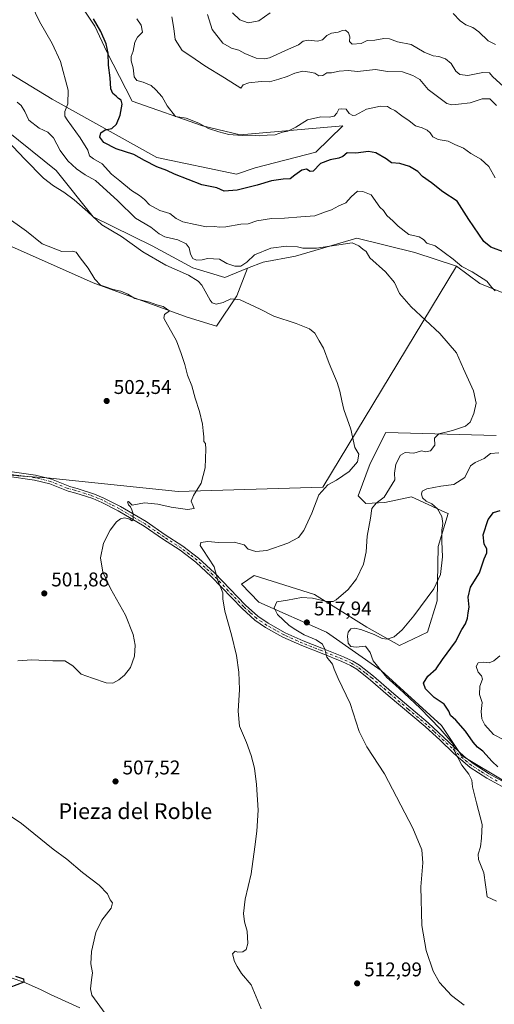
# Model space of a CAD drawing. Units: metres. Extents: x 611156 to 614642, y 4710815 to 4713183.
# Drawn here: x 612264 to 612503, y 4711815 to 4712311 of the extents above; entities that cross this region are included whole.
import ezdxf
from ezdxf.enums import TextEntityAlignment as Align

# ---------------------------------------------------------------- set-up
doc = ezdxf.new("R2010")
doc.units = ezdxf.units.M
doc.header["$MEASUREMENT"] = 0
doc.linetypes.add('DGN Style 4', pattern=[2.638475, 1.318413, -0.659207, 0.001648, -0.659207])
for name, color, linetype, lineweight in [('Arbolado forestal CxS', 92, 'Continuous', 0), ('Camino Cxs', 7, 'Continuous', 0), ('Camino eje', 30, 'DGN Style 4', 13), ('Corriente natural lineal', 142, 'Continuous', 13), ('Cultivos herbáceos CxS', 92, 'Continuous', 0), ('Cultivos leñosos CxS', 92, 'Continuous', 0), ('Curva de nivel maestra', 30, 'Continuous', 30), ('Curva de nivel normal', 30, 'Continuous', 0), ('Matorral CxS', 135, 'Continuous', 0), ('Punto de cota en terreno', 7, 'Continuous', 0), ('Rótulo de punto de cota en terreno', 7, 'Continuous', 0), ('Texto cartográfico', 7, 'Continuous', 0)]:
    doc.layers.add(name, color=color, linetype=linetype, lineweight=lineweight)
doc.styles.add('Style-Arial', font='txt')

# ---------------------------------------------------------------- blocks, each defined once
blk = doc.blocks.new('*U7')
at = {"layer": 'Cultivos herbáceos CxS', "color": 92, "linetype": 'Continuous', "lineweight": 0}
for points in [[(612290.8339, 4712324.4211, 523.8968), (612301.9495, 4712307.6591, 524.4277), (612308.0507, 4712294.8167, 524.4724), (612320.8691, 4712269.8787, 526.5976), (612356.2229, 4712257.4987, 530.8275), (612375.1489, 4712252.9093, 530.7305), (612426.9297, 4712257.4977, 528.8215), (612413.3927, 4712244.2847, 526.967), (612382.7437, 4712236.3381, 528.4913), (612373.3107, 4712233.1921, 528.5421), (612333.2429, 4712241.5807, 526.9022), (612280.5571, 4712270.9441, 518.3487), (612259.0003, 4712284.0285, 515.9569)], [(612257.5163, 4712255.1957, 510.5174), (612282.5759, 4712234.9613, 511.5774), (612301.2005, 4712211.6841, 510.576), (612330.8631, 4712197.0147, 511.773), (612351.3009, 4712186.0043, 512.657), (612367.4579, 4712181.0461, 512.1596), (612378.9469, 4712185.7285, 514.5533), (612373.5647, 4712171.9511, 510.5818), (612363.3095, 4712156.5685, 506.6935), (612348.5679, 4712161.0553, 505.7388), (612301.1381, 4712178.3615, 504.1261), (612249.2219, 4712201.4361, 503.5824)], [(612209.5503, 4712084.9205, 498.5515), (612277.8771, 4712080.1527, 500.8869), (612343.9515, 4712073.3167, 504.4848), (612416.8617, 4712075.5943, 509.2303), (612484.2533, 4712186.7879, 519.0059), (612495.9337, 4712178.1375, 519.0563), (612527.3753, 4712165.5531, 520.6877)], [(612504.2127, 4712101.4841, 516.4897), (612448.5817, 4712103.0989, 510.9225), (612440.7217, 4712087.3699, 511.112), (612434.7511, 4712071.2039, 512.659), (612438.4923, 4712067.3109, 513.462), (612448.0583, 4712067.7449, 514.8575), (612461.5003, 4712070.6407, 516.8141), (612478.7271, 4712062.7927, 520.1855), (612480.0231, 4712062.2023, 520.4509), (612474.9899, 4712045.5643, 519.7087), (612474.4133, 4712018.2413, 520.223), (612469.6203, 4712002.4493, 520.8429), (612455.4613, 4711995.7543, 520.4634), (612439.0903, 4712004.9997, 518.1756), (612412.6755, 4712021.4481, 513.9338), (612382.2927, 4712030.9885, 511.7391), (612375.8299, 4712026.6745, 511.4656), (612384.5589, 4712017.5901, 512.8797), (612418.6583, 4712002.4789, 517.3873), (612446.2971, 4711983.1207, 519.9892), (612476.7007, 4711955.4651, 521.0119), (612486.7913, 4711940.4247, 520.4121), (612509.6989, 4711926.5691, 523.0306)]]:
    blk.add_polyline3d(points, dxfattribs=at)
blk = doc.blocks.new('5PATER')
at = {"layer": 'Cultivos leñosos CxS', "linetype": 'Continuous', "lineweight": 0}
h = blk.add_hatch(color=51, dxfattribs=at)
edge = h.paths.add_edge_path()
edge.add_ellipse((0, 0), major_axis=(-0.11, -0.111), ratio=0.999422, start_angle=0, end_angle=360)

msp = doc.modelspace()

# ---------------------------------------------------------------- linework, layer by layer
at = {"layer": 'Arbolado forestal CxS', "color": 92, "linetype": 'Continuous', "lineweight": 0}
for points in [[(612509.6989, 4711926.5691, 523.0306), (612486.7913, 4711940.4247, 520.4121), (612476.7007, 4711955.4651, 521.0119), (612446.2971, 4711983.1207, 519.9892), (612418.6583, 4712002.4789, 517.3873), (612384.5589, 4712017.5901, 512.8797), (612375.8299, 4712026.6745, 511.4656), (612382.2927, 4712030.9885, 511.7391), (612412.6755, 4712021.4481, 513.9338), (612439.0903, 4712004.9997, 518.1756), (612455.4613, 4711995.7543, 520.4634), (612469.6203, 4712002.4493, 520.8429), (612474.4133, 4712018.2413, 520.223), (612474.9899, 4712045.5643, 519.7087), (612480.0231, 4712062.2023, 520.4509), (612478.7271, 4712062.7927, 520.1855), (612461.5003, 4712070.6407, 516.8141), (612448.0583, 4712067.7449, 514.8575), (612438.4923, 4712067.3109, 513.462), (612434.7511, 4712071.2039, 512.659), (612440.7217, 4712087.3699, 511.112), (612448.5817, 4712103.0989, 510.9225), (612504.2127, 4712101.4841, 516.4897)], [(612504.2127, 4712101.4841, 516.4897), (612448.5817, 4712103.0989, 510.9225), (612440.7217, 4712087.3699, 511.112), (612434.7511, 4712071.2039, 512.659), (612438.4923, 4712067.3109, 513.462), (612448.0583, 4712067.7449, 514.8575), (612461.5003, 4712070.6407, 516.8141), (612478.7271, 4712062.7927, 520.1855), (612480.0231, 4712062.2023, 520.4509), (612474.9899, 4712045.5643, 519.7087), (612474.4133, 4712018.2413, 520.223), (612469.6203, 4712002.4493, 520.8429), (612455.4613, 4711995.7543, 520.4634), (612439.0903, 4712004.9997, 518.1756), (612412.6755, 4712021.4481, 513.9338), (612382.2927, 4712030.9885, 511.7391), (612375.8299, 4712026.6745, 511.4656), (612384.5589, 4712017.5901, 512.8797), (612418.6583, 4712002.4789, 517.3873), (612446.2971, 4711983.1207, 519.9892), (612476.7007, 4711955.4651, 521.0119), (612486.7913, 4711940.4247, 520.4121), (612509.6989, 4711926.5691, 523.0306)]]:
    msp.add_polyline3d(points, dxfattribs=at)
at = {"layer": 'Camino Cxs', "color": 7, "linetype": 'Continuous', "lineweight": 0}
for points in [[(612257.9035, 4712083.5753, 500.2656), (612272.1441, 4712081.4951, 500.7426), (612280.0703, 4712079.5541, 501.251), (612289.4155, 4712075.8503, 501.7353), (612291.1101, 4712075.4101, 501.844), (612293.1001, 4712074.9001, 502.0154), (612301.7701, 4712072.0501, 503.2296), (612306.5301, 4712070.0301, 504.1995), (612314.9901, 4712065.7201, 505.4911), (612327.8001, 4712058.2101, 506.2468), (612337.4801, 4712051.4801, 508.2515), (612346.3101, 4712045.7701, 509.3749), (612354.2501, 4712039.7601, 509.8997), (612362.3301, 4712032.3301, 509.9911), (612377.8701, 4712016.1701, 512.173), (612384.1701, 4712010.4901, 512.1482), (612389.3101, 4712006.9601, 512.4827), (612397.8301, 4712002.2401, 513.2623), (612406.9201, 4711998.1801, 514.5067), (612416.4101, 4711994.4701, 515.4375), (612427.3401, 4711990.0001, 516.8126), (612432.0201, 4711987.8601, 517.1085), (612435.3201, 4711985.9101, 517.9469), (612442.4401, 4711980.2901, 519.0037), (612451.4201, 4711972.5101, 518.9222), (612470.0101, 4711956.7701, 520.2278), (612488.1301, 4711939.9301, 521.0283), (612492.5801, 4711936.3101, 521.2897), (612500.7601, 4711931.1501, 523.1926), (612510.0401, 4711925.9901, 523.4136)], [(612257.9035, 4712083.5753, 500.2656), (612272.1441, 4712081.4951, 500.7426), (612280.0703, 4712079.5541, 501.251), (612289.4155, 4712075.8503, 501.7353), (612291.1101, 4712075.4101, 501.844), (612293.1001, 4712074.9001, 502.0154), (612301.7701, 4712072.0501, 503.2296), (612306.5301, 4712070.0301, 504.1995), (612314.9901, 4712065.7201, 505.4911), (612327.8001, 4712058.2101, 506.2468), (612337.4801, 4712051.4801, 508.2515), (612346.3101, 4712045.7701, 509.3749), (612354.2501, 4712039.7601, 509.8997), (612362.3301, 4712032.3301, 509.9911), (612377.8701, 4712016.1701, 512.173), (612384.1701, 4712010.4901, 512.1482), (612389.3101, 4712006.9601, 512.4827), (612397.8301, 4712002.2401, 513.2623), (612406.9201, 4711998.1801, 514.5067), (612416.4101, 4711994.4701, 515.4375), (612427.3401, 4711990.0001, 516.8126), (612432.0201, 4711987.8601, 517.1085), (612435.3201, 4711985.9101, 517.9469), (612442.4401, 4711980.2901, 519.0037), (612451.4201, 4711972.5101, 518.9222), (612470.0101, 4711956.7701, 520.2278), (612488.1301, 4711939.9301, 521.0283), (612492.5801, 4711936.3101, 521.2897), (612500.7601, 4711931.1501, 523.1926), (612510.0401, 4711925.9901, 523.4136)], [(612508.8301, 4711923.8801, 522.9049), (612499.5201, 4711929.0501, 522.2363), (612491.1301, 4711934.3501, 520.7927), (612482.7901, 4711941.5101, 519.8771), (612475.9901, 4711948.1501, 519.5563), (612468.4101, 4711954.9401, 519.2187), (612449.8301, 4711970.6601, 518.1091), (612440.8901, 4711978.4101, 517.6021), (612433.9401, 4711983.8901, 516.9839), (612430.8901, 4711985.6901, 516.5138), (612426.3701, 4711987.7701, 516.0977), (612416.5501, 4711991.7901, 514.8907), (612406.2501, 4711995.8201, 513.8315), (612396.7401, 4712000.0501, 512.7757), (612388.0301, 4712004.8901, 511.874), (612382.6601, 4712008.5701, 511.3347), (612376.1801, 4712014.4201, 511.224), (612360.6301, 4712030.5801, 509.8952), (612352.8401, 4712037.7501, 509.628), (612344.9101, 4712043.7701, 509.2763), (612336.1301, 4712049.4501, 509.4978), (612326.9101, 4712055.8801, 506.2326), (612313.8101, 4712063.5801, 504.7312), (612305.5101, 4712067.8201, 503.5133), (612300.9101, 4712069.7601, 502.9449), (612297.8301, 4712070.7801, 502.5701), (612292.4101, 4712072.5601, 501.9535), (612288.6111, 4712073.5419, 501.6978), (612279.2965, 4712077.1697, 501.187), (612271.6651, 4712079.0385, 500.7883), (612257.6481, 4712081.0861, 500.2477)], [(612508.8301, 4711923.8801, 522.9049), (612499.5201, 4711929.0501, 522.2363), (612491.1301, 4711934.3501, 520.7927), (612482.7901, 4711941.5101, 519.8771), (612475.9901, 4711948.1501, 519.5563), (612468.4101, 4711954.9401, 519.2187), (612449.8301, 4711970.6601, 518.1091), (612440.8901, 4711978.4101, 517.6021), (612433.9401, 4711983.8901, 516.9839), (612430.8901, 4711985.6901, 516.5138), (612426.3701, 4711987.7701, 516.0977), (612416.5501, 4711991.7901, 514.8907), (612406.2501, 4711995.8201, 513.8315), (612396.7401, 4712000.0501, 512.7757), (612388.0301, 4712004.8901, 511.874), (612382.6601, 4712008.5701, 511.3347), (612376.1801, 4712014.4201, 511.224), (612360.6301, 4712030.5801, 509.8952), (612352.8401, 4712037.7501, 509.628), (612344.9101, 4712043.7701, 509.2763), (612336.1301, 4712049.4501, 509.4978), (612326.9101, 4712055.8801, 506.2326), (612313.8101, 4712063.5801, 504.7312), (612305.5101, 4712067.8201, 503.5133), (612300.9101, 4712069.7601, 502.9449), (612297.8301, 4712070.7801, 502.5701), (612292.4101, 4712072.5601, 501.9535), (612288.6111, 4712073.5419, 501.6978), (612279.2965, 4712077.1697, 501.187), (612271.6651, 4712079.0385, 500.7883), (612257.6481, 4712081.0861, 500.2477)]]:
    msp.add_polyline3d(points, dxfattribs=at)
at = {"layer": 'Camino eje', "color": 30, "linetype": 'DGN Style 4', "lineweight": 13}
msp.add_polyline3d([(612504.7951, 4711927.5151, 522.7091), (612500.1401, 4711930.1001, 522.6762), (612496.0501, 4711932.6801, 521.8625), (612491.8551, 4711935.3301, 521.0339), (612489.6301, 4711937.1401, 520.7503), (612485.4601, 4711940.7201, 520.4698), (612482.0601, 4711944.0401, 520.131), (612473.0001, 4711952.4601, 519.5972), (612469.2101, 4711955.8551, 519.6788), (612459.9151, 4711963.7251, 518.9019), (612450.6251, 4711971.5851, 518.5002), (612441.6651, 4711979.3501, 518.2531), (612438.1901, 4711982.0901, 517.818), (612434.6301, 4711984.9001, 517.43), (612431.4551, 4711986.7751, 516.7344), (612429.1151, 4711987.8451, 516.5739), (612426.8551, 4711988.8851, 516.4335), (612416.4801, 4711993.1301, 515.0866), (612406.5851, 4711997.0001, 513.9835), (612401.8301, 4711999.1151, 513.7701), (612397.2851, 4712001.1451, 512.9702), (612393.0251, 4712003.5051, 512.6268), (612388.6701, 4712005.9251, 512.1455), (612386.1001, 4712007.6901, 511.7699), (612383.4151, 4712009.5301, 511.6869), (612380.1751, 4712012.4551, 511.3527), (612377.0251, 4712015.2951, 511.6451), (612369.2501, 4712023.3751, 510.7383), (612361.4801, 4712031.4551, 509.9446), (612357.5851, 4712035.0401, 509.8617), (612353.5451, 4712038.7551, 509.7341), (612349.5801, 4712041.7651, 509.2227), (612345.6101, 4712044.7701, 509.2565), (612336.8051, 4712050.4651, 508.7826), (612332.1951, 4712053.6801, 507.735), (612327.3551, 4712057.0451, 505.9954), (612320.8051, 4712060.8951, 505.9324), (612314.4001, 4712064.6501, 505.093), (612310.2501, 4712066.7701, 504.5894), (612306.0201, 4712068.9251, 503.8372), (612303.7201, 4712069.8951, 503.4623), (612301.3401, 4712070.9051, 503.0788), (612299.8001, 4712071.4151, 502.8784), (612292.7551, 4712073.7301, 501.9792), (612291.7601, 4712073.9851, 501.8976), (612288.0737, 4712074.9377, 501.6564), (612279.6833, 4712078.3619, 501.2135), (612271.9045, 4712080.2669, 500.7654), (612257.7757, 4712082.3307, 500.2316)], dxfattribs=at)
at = {"layer": 'Corriente natural lineal', "color": 142, "linetype": 'Continuous', "lineweight": 13}
msp.add_polyline3d([(612294.4701, 4711813.3201, 502.5168), (612279.5901, 4711820.0101, 501.9937), (612274.9401, 4711822.4101, 502.0089), (612267.0601, 4711825.9101, 502.8555), (612245.5201, 4711833.5101, 500.698)], dxfattribs=at)
at = {"layer": 'Cultivos herbáceos CxS', "color": 92, "linetype": 'Continuous', "lineweight": 0}
for points in [[(612290.8339, 4712324.4211, 523.8968), (612301.9495, 4712307.6591, 524.4277), (612308.0507, 4712294.8167, 524.4724), (612320.8691, 4712269.8787, 526.5976), (612356.2229, 4712257.4987, 530.8275), (612375.1489, 4712252.9093, 530.7305), (612426.9297, 4712257.4977, 528.8215), (612413.3927, 4712244.2847, 526.967), (612382.7437, 4712236.3381, 528.4913), (612373.3107, 4712233.1921, 528.5421), (612333.2429, 4712241.5807, 526.9022), (612280.5571, 4712270.9441, 518.3487), (612259.0003, 4712284.0285, 515.9569), (612228.0717, 4712275.1451, 510.4649), (612257.5163, 4712255.1957, 510.5174), (612282.5759, 4712234.9613, 511.5774), (612301.2005, 4712211.6841, 510.576), (612330.8631, 4712197.0147, 511.773), (612351.3009, 4712186.0043, 512.657), (612367.4579, 4712181.0461, 512.1596), (612378.9469, 4712185.7285, 514.5533)], [(612378.9469, 4712185.7285, 514.5533), (612373.5647, 4712171.9511, 510.5818), (612363.3095, 4712156.5685, 506.6935), (612348.5679, 4712161.0553, 505.7388), (612301.1381, 4712178.3615, 504.1261), (612249.2219, 4712201.4361, 503.5824)], [(612209.5503, 4712084.9205, 498.5515), (612277.8771, 4712080.1527, 500.8869), (612343.9515, 4712073.3167, 504.4848), (612416.8617, 4712075.5943, 509.2303), (612484.2533, 4712186.7879, 519.0059)], [(612484.2533, 4712186.7879, 519.0059), (612495.9337, 4712178.1375, 519.0563), (612527.3753, 4712165.5531, 520.6877)], [(612504.2127, 4712101.4841, 516.4897), (612448.5817, 4712103.0989, 510.9225), (612440.7217, 4712087.3699, 511.112), (612434.7511, 4712071.2039, 512.659), (612438.4923, 4712067.3109, 513.462), (612448.0583, 4712067.7449, 514.8575), (612461.5003, 4712070.6407, 516.8141), (612478.7271, 4712062.7927, 520.1855), (612480.0231, 4712062.2023, 520.4509), (612474.9899, 4712045.5643, 519.7087), (612474.4133, 4712018.2413, 520.223), (612469.6203, 4712002.4493, 520.8429), (612455.4613, 4711995.7543, 520.4634), (612439.0903, 4712004.9997, 518.1756), (612412.6755, 4712021.4481, 513.9338), (612382.2927, 4712030.9885, 511.7391), (612375.8299, 4712026.6745, 511.4656), (612384.5589, 4712017.5901, 512.8797), (612418.6583, 4712002.4789, 517.3873), (612446.2971, 4711983.1207, 519.9892), (612476.7007, 4711955.4651, 521.0119), (612486.7913, 4711940.4247, 520.4121), (612509.6989, 4711926.5691, 523.0306)]]:
    msp.add_polyline3d(points, dxfattribs=at)
at = {"layer": 'Cultivos leñosos CxS', "color": 92, "linetype": 'Continuous', "lineweight": 0}
for points in [[(612249.2219, 4712201.4361, 503.5824), (612301.1381, 4712178.3615, 504.1261), (612348.5679, 4712161.0553, 505.7388), (612363.3095, 4712156.5685, 506.6935), (612373.5647, 4712171.9511, 510.5818), (612378.9469, 4712185.7285, 514.5533), (612386.7379, 4712188.9039, 514.4087), (612403.0485, 4712191.8201, 514.2517), (612434.0001, 4712200.9013, 515.9721), (612463.2973, 4712193.7421, 518.2047), (612484.2533, 4712186.7879, 519.0059), (612416.8617, 4712075.5943, 509.2303), (612343.9515, 4712073.3167, 504.4848), (612277.8771, 4712080.1527, 500.8869), (612209.5503, 4712084.9205, 498.5515)], [(612378.9469, 4712185.7285, 514.5533), (612373.5647, 4712171.9511, 510.5818), (612363.3095, 4712156.5685, 506.6935), (612348.5679, 4712161.0553, 505.7388), (612301.1381, 4712178.3615, 504.1261), (612249.2219, 4712201.4361, 503.5824)], [(612484.2533, 4712186.7879, 519.0059), (612463.2973, 4712193.7421, 518.2047), (612434.0001, 4712200.9013, 515.9721), (612403.0485, 4712191.8201, 514.2517), (612386.7379, 4712188.9039, 514.4087), (612378.9469, 4712185.7285, 514.5533)], [(612209.5503, 4712084.9205, 498.5515), (612277.8771, 4712080.1527, 500.8869), (612343.9515, 4712073.3167, 504.4848), (612416.8617, 4712075.5943, 509.2303), (612484.2533, 4712186.7879, 519.0059)]]:
    msp.add_polyline3d(points, dxfattribs=at)
at = {"layer": 'Curva de nivel maestra', "color": 30, "linetype": 'Continuous', "lineweight": 30, "flags": 128}
for points, elevation in [([(612508.72, 4712193.6401), (612501.45, 4712196.3701), (612498.01, 4712199.2601), (612490.39, 4712210.2901), (612484.57, 4712219.5701), (612477.3, 4712224.2801), (612471.59, 4712228.7401), (612467.13, 4712232.0501), (612464.83, 4712234.4201), (612460.47, 4712237.0601), (612455.6, 4712238.5201), (612451.46, 4712238.9201), (612448.72, 4712240.8001), (612443.52, 4712243.8701), (612439.82, 4712244.5701), (612433.53, 4712243.6601), (612429.19, 4712243.8801), (612426.97, 4712242.1201), (612424.98, 4712241.1501), (612420.64, 4712240.3901), (612415.7, 4712238.6001), (612412.01, 4712234.7301), (612410.44, 4712234.5201), (612408.6, 4712235.7301), (612406.37, 4712235.2101), (612402.76, 4712232.6201), (612400.49, 4712230.7201), (612396.81, 4712230.6401), (612390.93, 4712229.8101), (612383.86, 4712227.5901), (612373.79, 4712225.0601), (612367.23, 4712224.5201), (612363.42, 4712226.1801), (612355.85, 4712227.7401), (612342.19, 4712233.0701), (612338.28, 4712235.0101), (612333.16, 4712236.8301), (612327.08, 4712240.0001), (612321.67, 4712242.9801), (612312.8, 4712245.8201), (612306.56, 4712249.1501), (612304.53, 4712251.7401), (612305.07, 4712254.0101), (612307.19, 4712255.4101), (612310.53, 4712256.1701), (612312.87, 4712258.3101), (612314.75, 4712262.8601), (612315.68, 4712268.4801), (612315.29, 4712270.4201), (612313.84, 4712271.3101), (612312.71, 4712272.4801), (612311.04, 4712273.7001), (612310.03, 4712276.1401), (612309.71, 4712281.6401), (612308.8, 4712288.0501), (612308.67, 4712294.0501), (612307.7, 4712298.8501), (612304.96, 4712305.0301), (612301.38, 4712311.3701)], 525), ([(612505.14, 4711934.7401), (612502.21, 4711937.3501), (612497.53, 4711942.5601), (612494.86, 4711944.6401), (612492.55, 4711947.1301), (612488.7, 4711952.6201), (612483.87, 4711958.1301), (612481.18, 4711960.4801), (612480.32, 4711962.7601), (612478.1, 4711966.1801), (612473.01, 4711969.5401), (612468.54, 4711973.8901), (612467.52, 4711976.7801), (612469.71, 4711980.4101), (612474.04, 4711984.1001), (612477.14, 4711988.6601), (612483.81, 4711997.6001), (612486.9, 4712003.7801), (612488.82, 4712006.6401), (612489.8, 4712009.5301), (612490.05, 4712012.3101), (612490.56, 4712015.1401), (612490.19, 4712020.1201), (612491.32, 4712025.1201), (612495.78, 4712032.4501), (612498.25, 4712039.4501), (612499.54, 4712042.4501), (612499.44, 4712044.4501), (612498.2, 4712046.7901), (612497.69, 4712051.4801), (612500.2, 4712059.2601), (612502.88, 4712062.7401), (612506.29, 4712063.8201)], 525), ([(612262.0194, 4711829.2968), (612265.9729, 4711827.8472), (612266.2574, 4711826.1934), (612259.1202, 4711823.4983)], 500)]:
    msp.add_lwpolyline(points, dxfattribs=dict(at, elevation=elevation))
at = {"layer": 'Curva de nivel normal', "color": 30, "linetype": 'Continuous', "lineweight": 0, "flags": 128}
for points, elevation in [([(612503.69, 4712174.4401), (612502.1, 4712176.0201), (612499.45, 4712179.3001), (612492.05, 4712183.9801), (612486.92, 4712186.6001), (612482.55, 4712190.3701), (612473.45, 4712197.0401), (612469.33, 4712198.4601), (612467.56, 4712200.3001), (612465.45, 4712201.5801), (612460.2, 4712202.7901), (612454.82, 4712206.8801), (612452.35, 4712209.5101), (612449.2, 4712212.3701), (612447.38, 4712214.9201), (612445.6, 4712216.5601), (612441.2, 4712222.7901), (612437.11, 4712224.4501), (612434.37, 4712224.6601), (612431.19, 4712221.7301), (612428.53, 4712218.7201), (612424.89, 4712217.1801), (612421.31, 4712215.1201), (612418.22, 4712214.1401), (612412.78, 4712212.1801), (612405.87, 4712211.7001), (612397.55, 4712210.9701), (612390.93, 4712210.7801), (612383.63, 4712209.6301), (612379.19, 4712208.0701), (612375.5, 4712207.9401), (612368.06, 4712206.6501), (612364.71, 4712206.4101), (612362.44, 4712206.7701), (612358.28, 4712206.5501), (612352.58, 4712207.8101), (612346.36, 4712209.1501), (612343.02, 4712210.7801), (612339.74, 4712213.3001), (612334.74, 4712214.9101), (612329.55, 4712217.6201), (612326.94, 4712220.4001), (612324.51, 4712222.3901), (612320.38, 4712224.9301), (612314.63, 4712229.7101), (612310.39, 4712233.1201), (612305.69, 4712238.3601), (612301.33, 4712240.8401), (612299.22, 4712242.3901), (612298.41, 4712245.1601), (612294.66, 4712251.4001), (612287.96, 4712260.4901), (612286.9, 4712262.3801), (612286.83, 4712264.7101), (612288.46, 4712268.5601), (612288.52, 4712275.4701), (612284.66, 4712289.8801), (612280.52, 4712299.0301), (612274.11, 4712309.9801), (612266.02, 4712326.9201)], 520), ([(612504.41, 4712267.7101), (612501.04, 4712271.0101), (612497.23, 4712271.0401), (612491.07, 4712269.1001), (612485.31, 4712268.3301), (612481.84, 4712267.9901), (612479.44, 4712268.7401), (612469.93, 4712275.7101), (612465.75, 4712280.8801), (612462.16, 4712282.7901), (612456.97, 4712284.6601), (612449.49, 4712284.7801), (612443.48, 4712285.8601), (612434.39, 4712284.8901), (612429.65, 4712285.3401), (612425.06, 4712285.0801), (612421.19, 4712284.2401), (612418.88, 4712284.1101), (612416.94, 4712282.7801), (612414.88, 4712282.6701), (612412.83, 4712284.0601), (612410.39, 4712284.4701), (612406.8, 4712285.0001), (612402.75, 4712284.0801), (612398.83, 4712282.2601), (612394.66, 4712281.0501), (612389.99, 4712279.7201), (612385.72, 4712279.7801), (612379.62, 4712279.2101), (612376.78, 4712278.0501), (612375.49, 4712276.4501), (612367.38, 4712281.6601), (612357.44, 4712287.6301), (612350.36, 4712292.6001), (612345.93, 4712295.4101), (612342.48, 4712300.9801), (612341.82, 4712306.5801), (612340.85, 4712312.4601)], 535), ([(612510, 4712275.5001), (612502.43, 4712282.3801), (612500.82, 4712284.2501), (612497.54, 4712284.3901), (612490, 4712282.8901), (612485.92, 4712283.3001), (612483.86, 4712285.0501), (612481.58, 4712288.8001), (612478.72, 4712291.2101), (612475.38, 4712292.4501), (612472.4, 4712292.6601), (612467.94, 4712294.5301), (612461.47, 4712298.3901), (612454.5, 4712299.7601), (612450.42, 4712301.3401), (612447.67, 4712301.5301), (612443.09, 4712300.5601), (612439.19, 4712300.5201), (612436.19, 4712298.8701), (612431.73, 4712298.6201), (612430.34, 4712299.9301), (612430.54, 4712302.3201), (612429.79, 4712304.3401), (612428.28, 4712305.5801), (612426.76, 4712305.5201), (612424.53, 4712304.6501), (612421.19, 4712304.2301), (612418.81, 4712302.9201), (612416.65, 4712300.7801), (612414.14, 4712300.0501), (612409.56, 4712300.6001), (612406.98, 4712300.1501), (612404.56, 4712298.3601), (612399.53, 4712296.0301), (612389.98, 4712291.8001), (612387.42, 4712291.1901), (612383.33, 4712291.5801), (612377.64, 4712293.9301), (612374.53, 4712295.6601), (612370.86, 4712296.6401), (612366.42, 4712299.1901), (612361.1, 4712305.9801), (612358.69, 4712313.6001)], 540), ([(612390.39, 4712314.3101), (612384.67, 4712310.3301), (612379.21, 4712309.3501), (612374.97, 4712310.8801), (612371.44, 4712314.4401)], 545), ([(612503.9, 4712298.4901), (612500.2, 4712300.2201), (612495.53, 4712304.8401), (612492.49, 4712307.0501), (612488.98, 4712308.3401), (612486.15, 4712310.4001), (612482.54, 4712314.1301)], 545), ([(612503.64, 4712231.2601), (612500.6, 4712236.9901), (612496.53, 4712240.7001), (612491.4, 4712243.4701), (612487.71, 4712246.1801), (612483.4, 4712248.0201), (612480.07, 4712249.7801), (612474.93, 4712250.6101), (612472.3, 4712251.9801), (612470.88, 4712254.0201), (612469.43, 4712255.3201), (612466.93, 4712256.5201), (612463.55, 4712257.4701), (612460.39, 4712259.9801), (612456.74, 4712262.5301), (612453.18, 4712265.1801), (612451, 4712266.2101), (612449.4, 4712267.1401), (612445.94, 4712267.4101), (612438.96, 4712265.8901), (612433.31, 4712262.8801), (612432.01, 4712262.7001), (612430.22, 4712263.7101), (612428.63, 4712265.8901), (612426.44, 4712266.0501), (612424.94, 4712265.9601), (612423.97, 4712263.8801), (612422.6, 4712262.3901), (612420.01, 4712261.9001), (612415.93, 4712261.9701), (612409.16, 4712260.5201), (612403.19, 4712256.8801), (612399.19, 4712254.8401), (612396.51, 4712254.3701), (612392.81, 4712252.8901), (612388.85, 4712252.7501), (612384.97, 4712252.4101), (612381.3, 4712252.8201), (612376.31, 4712252.6301), (612369.53, 4712253.0401), (612364.55, 4712254.4401), (612359.31, 4712256.0901), (612354.41, 4712258.8201), (612347.96, 4712261.3501), (612342.62, 4712262.2101), (612338.47, 4712267.6201), (612335.98, 4712272.1601), (612332.68, 4712275.5401), (612330.29, 4712277.7201), (612326.36, 4712279.4601), (612323.22, 4712280.3201), (612321.88, 4712282.1001), (612321.27, 4712286.6501), (612320.34, 4712290.2101), (612320.32, 4712292.4501), (612321.26, 4712295.1201), (612322.09, 4712299.6901), (612323.41, 4712302.0801), (612326, 4712304.6901), (612325.32, 4712308.1701), (612323.13, 4712311.3401)], 530), ([(612262.92, 4712269.4401), (612264.86, 4712267.6701), (612266.71, 4712264.7701), (612268.81, 4712260.4201), (612273.86, 4712256.2701), (612278.36, 4712254.2801), (612281.17, 4712251.4901), (612284.52, 4712245.0301), (612288.41, 4712239.9001), (612292.76, 4712235.7801), (612297.15, 4712232.8201), (612302.27, 4712229.9201), (612313.59, 4712219.6901), (612322.56, 4712210.9101), (612330.18, 4712206.4301), (612334.36, 4712203.0401), (612337.34, 4712201.6101), (612343.8, 4712200.0601), (612347.97, 4712198.1001), (612349.45, 4712196.0401), (612350.15, 4712192.7801), (612351.43, 4712190.6501), (612353.19, 4712189.8101), (612356.11, 4712189.9901), (612358.76, 4712190.6901), (612364.78, 4712190.4201), (612368.56, 4712188.2401), (612372.59, 4712186.7401), (612375.59, 4712186.7901), (612378.64, 4712188.7801), (612382.49, 4712192.4501), (612390.69, 4712195.9101), (612398.55, 4712196.9701), (612404.09, 4712196.4801), (612406.88, 4712195.8001), (612413.64, 4712195.9001), (612431.66, 4712198.5801), (612434.96, 4712197.0101), (612437.01, 4712195.3801), (612438.76, 4712194.1901), (612440.51, 4712191.0201), (612448.4, 4712183.9901), (612452.96, 4712178.5501), (612455.52, 4712173.1101), (612461.42, 4712166.3501), (612475.91, 4712152.8301), (612484.26, 4712143.1901), (612487.69, 4712135.1301), (612492.72, 4712124.0401), (612494.1, 4712117.8701), (612492.91, 4712112.6801), (612491.05, 4712108.1801), (612488.74, 4712106.2101), (612482.26, 4712104.1301), (612475.35, 4712102.3701), (612473.2, 4712100.1201), (612473.32, 4712096.6101), (612471.06, 4712093.8401), (612468.86, 4712093.3501), (612466.53, 4712093.8901), (612462.67, 4712092.5801), (612458.32, 4712092.9401), (612455.95, 4712091.6701), (612453.71, 4712087.0801), (612453.04, 4712082.6101), (612453.16, 4712079.1801), (612447.73, 4712070.4501), (612443.76, 4712067.4101), (612441.62, 4712064.7001), (612440.92, 4712059.8301), (612439.29, 4712050.8501), (612438.66, 4712042.9501), (612437.34, 4712036.7901), (612433.88, 4712029.2801), (612429.68, 4712023.9801), (612423.62, 4712018.7601), (612422.07, 4712017.9601), (612418.91, 4712017.9701), (612411.7, 4712019.6801), (612406.12, 4712019.9801), (612399, 4712018.6101), (612393.7, 4712017.8101), (612392.36, 4712014.7701), (612393.96, 4712011.3801), (612399.83, 4712005.8801), (612403.19, 4712003.7401), (612407.42, 4712001.1901), (612413.46, 4711998.5601), (612416.69, 4711996.4501), (612417.81, 4711994.0201), (612418.9, 4711989.9801), (612421.75, 4711986.3401), (612422.64, 4711983.8901), (612424.66, 4711979.2501), (612430.73, 4711966.5601), (612435.17, 4711952.4101), (612438.99, 4711944.8301), (612447.92, 4711931.1501), (612462.2, 4711903.7301), (612466.68, 4711892.8801), (612467.19, 4711886.3501), (612466.29, 4711874.2401), (612466.71, 4711854.7801), (612468.92, 4711842.1201), (612472.5, 4711831.8101), (612475.74, 4711826.0001), (612481.63, 4711819.5501), (612488.06, 4711814.6501)], 515), ([(612251.21, 4712256.8001), (612266.74, 4712240.6601), (612276.17, 4712231.2101), (612281.15, 4712227.1901), (612286.41, 4712224.1101), (612291.65, 4712220.2401), (612298.41, 4712214.1401), (612305.56, 4712207.6501), (612315.35, 4712201.8101), (612326.21, 4712194.0701), (612337.71, 4712187.3001), (612349.15, 4712182.2101), (612354.02, 4712179.2901), (612355.82, 4712177.3001), (612360.14, 4712169.7201), (612361.18, 4712168.3901), (612363.1, 4712167.7401), (612366.71, 4712168.5201), (612370.58, 4712170.3301), (612375.25, 4712169.8801), (612385.27, 4712165.1901), (612392.22, 4712161.6701), (612403.45, 4712157.9201), (612410.19, 4712155.3301), (612412.92, 4712153.0901), (612415.11, 4712149.2001), (612417.15, 4712145.5001), (612420, 4712137.8301), (612424.17, 4712128.3001), (612425.37, 4712123.8301), (612426.53, 4712119.0801), (612427.53, 4712114.6501), (612430.99, 4712104.7001), (612432.96, 4712095.5801), (612435.1, 4712092.0701), (612434.31, 4712088.2801), (612430.19, 4712083.4401), (612423.69, 4712079.0801), (612419.34, 4712076.6401), (612414.92, 4712071.5801), (612411.36, 4712062.4501), (612407.37, 4712053.7401), (612404.54, 4712050.1501), (612399.19, 4712047.2501), (612388.59, 4712043.6401), (612383.08, 4712043.0701), (612379.3, 4712044.3501), (612377.3, 4712046.4001), (612372.18, 4712047.8801), (612364.34, 4712047.6201), (612358.98, 4712048.2201), (612355.38, 4712047.6201), (612355.02, 4712046.1701), (612356.42, 4712044.1501), (612362.09, 4712035.4801), (612363.91, 4712028.4501), (612366.52, 4712022.2801), (612366.42, 4712019.3501), (612367.47, 4712013.0001), (612370.85, 4712001.1201), (612373.33, 4711990.7501), (612374.58, 4711982.3301), (612374.94, 4711973.6001), (612374.22, 4711962.7501), (612374.93, 4711955.1901), (612378.36, 4711946.9501), (612380.8, 4711940.3901), (612382.44, 4711934.0301), (612383.51, 4711925.7601), (612384.28, 4711912.8701), (612383.68, 4711902.2801), (612382.57, 4711894.4201), (612380.81, 4711880.7901), (612377.76, 4711867.9701), (612376.85, 4711860.8901), (612377.42, 4711856.6801), (612378.73, 4711851.9001), (612379.04, 4711845.6701), (612378.32, 4711842.6601), (612376.58, 4711841.5401), (612374.01, 4711841.4201), (612372.63, 4711841.8901), (612371.3, 4711840.5601), (612372.4, 4711836.6101), (612373.73, 4711834.1601), (612375.86, 4711830.6201), (612380.69, 4711824.9001), (612385.84, 4711812.7501)], 510), ([(612263.18, 4711988.1101), (612270.32, 4711988.5801), (612280.74, 4711987.9901), (612286.85, 4711988.0401), (612290.91, 4711985.5301), (612295.14, 4711981.3201), (612300.76, 4711979.3501), (612307.75, 4711977.0001), (612311.07, 4711976.7801), (612314.03, 4711978.4501), (612316.96, 4711980.7801), (612319.98, 4711984.7801), (612321.98, 4711990.4001), (612322.38, 4711995.9101), (612321.34, 4712001.3301), (612317.39, 4712011.1001), (612309.93, 4712024.4401), (612306.02, 4712032.6401), (612304.84, 4712039.9601), (612306.28, 4712047.3801), (612309.73, 4712053.9501), (612312.83, 4712058.0001), (612314.89, 4712059.6401), (612317.01, 4712060.1501), (612319.56, 4712059.4901), (612320.65, 4712058.5001), (612321.24, 4712059.0801), (612321.36, 4712062.0401), (612320.58, 4712064.0401), (612320.02, 4712065.6201), (612318.97, 4712066.6801), (612318.5, 4712068.1801), (612318.92, 4712068.3201), (612320.86, 4712066.5401), (612326.99, 4712067.5701), (612333.71, 4712067.0101), (612340.4, 4712065.4301), (612345.12, 4712064.8201), (612348.7, 4712064.2301), (612352.08, 4712064.7101), (612351.39, 4712066.4501), (612350.56, 4712068.4501), (612351.74, 4712071.3101), (612355.49, 4712077.5501), (612357.57, 4712085.3101), (612357.95, 4712094.6201), (612357.71, 4712097.4401), (612356.96, 4712098.5601), (612356.92, 4712100.8401), (612356.55, 4712103.8501), (612356.28, 4712107.2601), (612354.74, 4712113.6501), (612352.57, 4712120.3801), (612350.89, 4712126.5601), (612348.74, 4712132.0001), (612347.38, 4712137.3001), (612345.52, 4712142.7801), (612343.17, 4712149.1701), (612337.7, 4712158.7001), (612336.76, 4712160.6001), (612337.05, 4712162.4501), (612339.65, 4712164.2701), (612338.17, 4712165.4101), (612336.41, 4712166.4401), (612333.22, 4712167.2601), (612329.58, 4712168.6201), (612322.22, 4712170.5601), (612318.58, 4712172.7701), (612315.12, 4712174.2501), (612311.16, 4712175.0401), (612307.42, 4712176.4201), (612304.76, 4712177.3301), (612301.97, 4712180.2301), (612298.56, 4712185.8701), (612294.53, 4712191.0501), (612292.6, 4712193.8801), (612290.5, 4712194.3101), (612285.43, 4712194.2201), (612275.39, 4712198.1101), (612267.49, 4712204.3901), (612256.49, 4712212.3301)], 505), ([(612504.43, 4711866.9801), (612499.67, 4711869.2601), (612497.97, 4711881.3701), (612495.38, 4711888.0401), (612495.15, 4711890.7601), (612496.36, 4711894.3501), (612496.82, 4711898.7601), (612497.25, 4711905.6101), (612494.28, 4711916.6301), (612492.37, 4711924.6301), (612491.99, 4711927.9201), (612490.46, 4711931.0501), (612487, 4711935.5901), (612483.29, 4711942.5401), (612482.69, 4711945.9501), (612481.09, 4711948.0101), (612475.94, 4711953.8601), (612465.92, 4711964.1701), (612457.78, 4711971.7101), (612453.57, 4711975.8201), (612449.08, 4711979.7301), (612442.19, 4711988.1201), (612440.66, 4711992.2201), (612438.42, 4711995.4201), (612433.68, 4711994.9801), (612430.96, 4711995.2101), (612429.56, 4711996.9701), (612429.38, 4712000.4601), (612429.72, 4712002.5401), (612430.94, 4712004.1301), (612432.9, 4712004.5001), (612435.98, 4712003.9001), (612442.71, 4712001.4001), (612446.7, 4711999.3501), (612449.37, 4711998.9501), (612452.9, 4712000.2001), (612456.9, 4712003.6001), (612462.68, 4712010.6501), (612472.78, 4712024.3101), (612476.16, 4712031.6001), (612477.13, 4712040.5101), (612476.78, 4712048.0801), (612476.78, 4712053.8501), (612477.27, 4712057.2301), (612476.78, 4712060.7901), (612474.73, 4712064.6501), (612471.85, 4712067.1601), (612469.02, 4712068.4301), (612467.13, 4712070.0801), (612466.59, 4712071.9701), (612466.98, 4712073.4801), (612469.26, 4712074.6401), (612476.38, 4712076.0501), (612482.95, 4712076.8601), (612488.44, 4712080.3801), (612491.34, 4712086.3401), (612493.59, 4712087.8901), (612498.19, 4712089.9601), (612501.29, 4712092.4301), (612505.53, 4712092.8701)], 520), ([(612508.11, 4711948.3601), (612502.93, 4711951.0401), (612498.45, 4711955.7701), (612497.04, 4711958.7801), (612496.72, 4711962.5901), (612497.1, 4711967.1001), (612495.88, 4711971.1301), (612496.06, 4711975.3201), (612497.33, 4711978.8601), (612496.9, 4711980.5401), (612495.09, 4711982.4201), (612494.21, 4711985.2401), (612495.23, 4711987.1101), (612497.99, 4711987.4501), (612500.72, 4711987.0701), (612503.08, 4711988.0201), (612506.03, 4711990.6201)], 530), ([(612307.1331, 4711810.5121), (612300.53, 4711819.7801), (612299.77, 4711822.8801), (612300.38, 4711827.4701), (612300.75, 4711831.0301), (612300.03, 4711835.4701), (612300.28, 4711841.6201), (612302.57, 4711851.1801), (612305.58, 4711857.3901), (612310.21, 4711863.5201), (612310.9, 4711866.2401), (612309.74, 4711867.6401), (612308.35, 4711870.6901), (612304.13, 4711875.0701), (612295.82, 4711881.5401), (612287.9, 4711888.1301), (612281.07, 4711893.2201), (612265.04, 4711906.0701), (612255.22, 4711912.7001)], 505)]:
    msp.add_lwpolyline(points, dxfattribs=dict(at, elevation=elevation))
at = {"layer": 'Matorral CxS', "color": 135, "linetype": 'Continuous', "lineweight": 0}
for points in [[(612290.8339, 4712324.4211, 523.8968), (612301.9495, 4712307.6591, 524.4277), (612308.0507, 4712294.8167, 524.4724), (612320.8691, 4712269.8787, 526.5976), (612356.2229, 4712257.4987, 530.8275), (612375.1489, 4712252.9093, 530.7305), (612426.9297, 4712257.4977, 528.8215), (612413.3927, 4712244.2847, 526.967), (612382.7437, 4712236.3381, 528.4913), (612373.3107, 4712233.1921, 528.5421), (612333.2429, 4712241.5807, 526.9022), (612280.5571, 4712270.9441, 518.3487), (612259.0003, 4712284.0285, 515.9569), (612228.0717, 4712275.1451, 510.4649), (612257.5163, 4712255.1957, 510.5174), (612282.5759, 4712234.9613, 511.5774), (612301.2005, 4712211.6841, 510.576), (612330.8631, 4712197.0147, 511.773), (612351.3009, 4712186.0043, 512.657), (612367.4579, 4712181.0461, 512.1596), (612378.9469, 4712185.7285, 514.5533)], [(612259.0003, 4712284.0285, 515.9569), (612280.5571, 4712270.9441, 518.3487), (612333.2429, 4712241.5807, 526.9022), (612373.3107, 4712233.1921, 528.5421), (612382.7437, 4712236.3381, 528.4913), (612413.3927, 4712244.2847, 526.967), (612426.9297, 4712257.4977, 528.8215), (612375.1489, 4712252.9093, 530.7305), (612356.2229, 4712257.4987, 530.8275), (612320.8691, 4712269.8787, 526.5976), (612308.0507, 4712294.8167, 524.4724), (612301.9495, 4712307.6591, 524.4277), (612290.8339, 4712324.4211, 523.8968)], [(612527.3753, 4712165.5531, 520.6877), (612495.9337, 4712178.1375, 519.0563), (612484.2533, 4712186.7879, 519.0059), (612463.2973, 4712193.7421, 518.2047), (612434.0001, 4712200.9013, 515.9721), (612403.0485, 4712191.8201, 514.2517), (612386.7379, 4712188.9039, 514.4087), (612378.9469, 4712185.7285, 514.5533), (612367.4579, 4712181.0461, 512.1596), (612351.3009, 4712186.0043, 512.657), (612330.8631, 4712197.0147, 511.773), (612301.2005, 4712211.6841, 510.576), (612282.5759, 4712234.9613, 511.5774), (612257.5163, 4712255.1957, 510.5174)], [(612484.2533, 4712186.7879, 519.0059), (612463.2973, 4712193.7421, 518.2047), (612434.0001, 4712200.9013, 515.9721), (612403.0485, 4712191.8201, 514.2517), (612386.7379, 4712188.9039, 514.4087), (612378.9469, 4712185.7285, 514.5533)], [(612484.2533, 4712186.7879, 519.0059), (612495.9337, 4712178.1375, 519.0563), (612527.3753, 4712165.5531, 520.6877)]]:
    msp.add_polyline3d(points, dxfattribs=at)

# ---------------------------------------------------------------- block references
at = {"layer": 'Cultivos herbáceos CxS', "color": 92, "linetype": 'Continuous', "lineweight": 0}
msp.add_blockref('*U7', (0, 0), dxfattribs=at)
at = {"layer": 'Punto de cota en terreno', "color": 7, "linetype": 'Continuous', "lineweight": 0, "xscale": 10, "yscale": 10, "zscale": 10}
for p in [(612307.97, 4712118.93, 502.54), (612276.5, 4712022.01, 501.88), (612408.82, 4712007.4, 517.94), (612312.41, 4711927.33, 507.52), (612434.17, 4711825.64, 512.99)]:
    msp.add_blockref('5PATER', p, dxfattribs=at)

# ---------------------------------------------------------------- texts
at = {"layer": 'Rótulo de punto de cota en terreno', "color": 7, "linetype": 'Continuous', "lineweight": 0, "style": 'Style-Arial'}
for s, p in [('502,54', (612311.4978, 4712122.4578)), ('501,88', (612280.0278, 4712025.5378)), ('517,94', (612412.3478, 4712010.9278)), ('507,52', (612315.9378, 4711930.8578)), ('512,99', (612437.6978, 4711829.1678))]:
    msp.add_text(s, height=7, dxfattribs=at).set_placement(p)
at = {"layer": 'Texto cartográfico', "color": 7, "linetype": 'Continuous', "lineweight": 0, "style": 'Style-Arial'}
msp.add_text('Pieza del Roble', height=8, dxfattribs=at).set_placement((612322.3718, 4711912.3802), align=Align.MIDDLE_CENTER)

doc.saveas('drawing.dxf')
